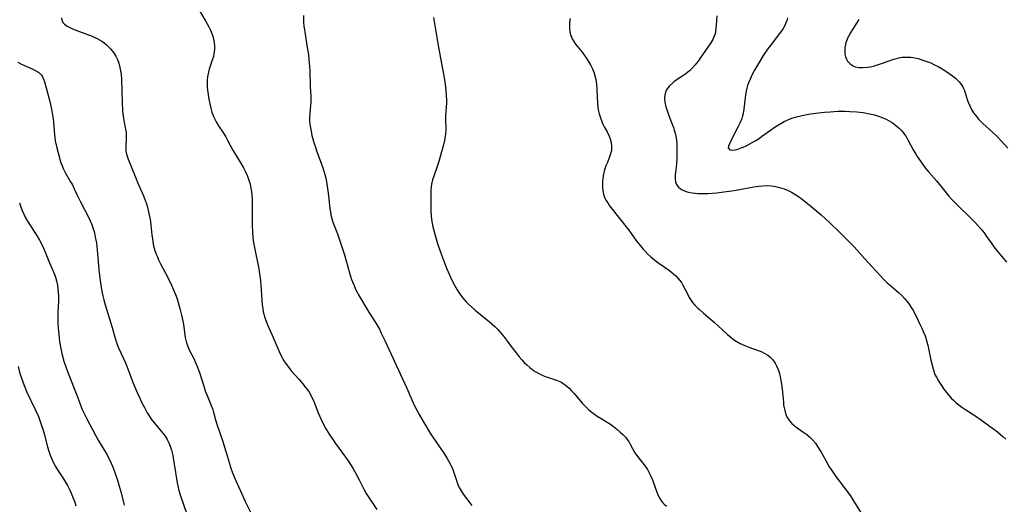
# Model space of a CAD drawing. Units: inches. Extents: x 2060113 to 2065504, y 211508 to 216945.
# Drawn here: x 2063764 to 2063948, y 212402 to 212493 of the extents above; entities that cross this region are included whole.
import ezdxf

# ---------------------------------------------------------------- set-up
doc = ezdxf.new("R2010")
doc.units = ezdxf.units.IN
doc.header["$MEASUREMENT"] = 0
doc.layers.add('c_25_T13S_R18E', color=41, linetype='Continuous')

msp = doc.modelspace()

# ---------------------------------------------------------------- linework, layer by layer
at = {"layer": 'c_25_T13S_R18E'}
for points, elevation in [([(2063771.91, 212493.07), (2063771.95, 212492.61), (2063772.15, 212492.21), (2063772.48, 212491.85), (2063772.95, 212491.5), (2063773.43, 212491.23), (2063773.96, 212490.99), (2063774.75, 212490.67), (2063776.9, 212489.9), (2063777.49, 212489.67), (2063778.13, 212489.39), (2063778.53, 212489.19), (2063778.97, 212488.95), (2063779.38, 212488.69), (2063779.83, 212488.38), (2063780.25, 212488.04), (2063780.66, 212487.67), (2063781.04, 212487.28), (2063781.6, 212486.59), (2063782.04, 212485.88), (2063782.33, 212485.27), (2063782.56, 212484.62), (2063782.78, 212483.82), (2063782.9, 212483.15), (2063782.98, 212482.54), (2063783.05, 212481.54), (2063783.18, 212477.25), (2063783.27, 212475.75), (2063783.33, 212475.07), (2063783.42, 212474.41), (2063783.51, 212473.91), (2063783.83, 212472.29), (2063783.93, 212471.6), (2063783.96, 212470.93), (2063783.94, 212470.38), (2063783.86, 212469.19), (2063783.86, 212468.7), (2063783.9, 212468.2), (2063783.99, 212467.72), (2063784.12, 212467.25), (2063784.31, 212466.72), (2063785.67, 212463.32), (2063786.11, 212462.25), (2063787.16, 212459.88), (2063787.36, 212459.38), (2063787.72, 212458.38), (2063787.91, 212457.73), (2063788.19, 212456.59), (2063788.39, 212455.51), (2063788.53, 212454.45), (2063788.73, 212452.6), (2063788.9, 212451.39), (2063789, 212450.85), (2063789.12, 212450.31), (2063789.31, 212449.65), (2063789.54, 212449), (2063789.75, 212448.47), (2063789.98, 212447.95), (2063790.41, 212447.07), (2063791.69, 212444.65), (2063792.39, 212443.21), (2063792.78, 212442.33), (2063793.14, 212441.45), (2063793.37, 212440.84), (2063793.78, 212439.52), (2063793.97, 212438.86), (2063794.27, 212437.59), (2063794.49, 212436.47), (2063794.6, 212435.85), (2063794.96, 212433.48), (2063795.06, 212432.95), (2063795.2, 212432.44), (2063795.42, 212431.8), (2063795.69, 212431.18), (2063796.58, 212429.41), (2063796.82, 212428.9), (2063797.23, 212427.91), (2063797.65, 212426.72), (2063798.39, 212424.4), (2063798.75, 212423.35), (2063799.01, 212422.67), (2063799.78, 212420.8), (2063800.06, 212420.04), (2063800.22, 212419.51), (2063800.6, 212418.1), (2063800.83, 212417.28), (2063801.96, 212414.04), (2063802.26, 212413.04), (2063802.79, 212411.18), (2063803.17, 212409.95), (2063803.46, 212409.12), (2063803.78, 212408.23), (2063804.27, 212407.03), (2063804.84, 212405.68), (2063805.4, 212404.43), (2063806.11, 212402.9), (2063807.12, 212400.87)], 982), ([(2063866.63, 212492.91), (2063866.56, 212492.26), (2063866.52, 212491.6), (2063866.52, 212490.99), (2063866.59, 212490.39), (2063866.75, 212489.75), (2063867.02, 212489.14), (2063867.33, 212488.64), (2063867.68, 212488.15), (2063868.87, 212486.62), (2063869.33, 212486.01), (2063869.74, 212485.41), (2063870.14, 212484.8), (2063870.5, 212484.18), (2063870.82, 212483.53), (2063871.08, 212482.89), (2063871.22, 212482.46), (2063871.43, 212481.57), (2063871.56, 212480.66), (2063871.63, 212479.67), (2063871.66, 212478.31), (2063871.72, 212477.21), (2063871.83, 212476.29), (2063871.95, 212475.63), (2063872.07, 212475.14), (2063872.29, 212474.42), (2063872.54, 212473.74), (2063872.76, 212473.21), (2063873.01, 212472.71), (2063873.52, 212471.77), (2063873.91, 212470.99), (2063874.09, 212470.52), (2063874.28, 212469.81), (2063874.37, 212469.08), (2063874.34, 212468.32), (2063874.2, 212467.67), (2063873.95, 212466.96), (2063873.53, 212465.95), (2063873.33, 212465.43), (2063873.14, 212464.89), (2063873.01, 212464.44), (2063872.89, 212463.98), (2063872.74, 212463.09), (2063872.7, 212462.63), (2063872.67, 212462.18), (2063872.69, 212461.38), (2063872.76, 212460.78), (2063872.88, 212460.2), (2063873.08, 212459.57), (2063873.37, 212458.97), (2063873.71, 212458.41), (2063874, 212458.01), (2063877.56, 212453.47), (2063878.92, 212451.59), (2063879.45, 212450.9), (2063880.25, 212449.94), (2063880.61, 212449.55), (2063881.14, 212449.01), (2063881.7, 212448.49), (2063882.43, 212447.89), (2063883.19, 212447.32), (2063885.13, 212445.94), (2063885.58, 212445.59), (2063886.01, 212445.23), (2063886.35, 212444.92), (2063886.67, 212444.6), (2063887.05, 212444.16), (2063887.39, 212443.69), (2063887.66, 212443.24), (2063888.61, 212441.33), (2063888.84, 212440.92), (2063889.1, 212440.52), (2063889.47, 212440), (2063889.88, 212439.51), (2063890.37, 212439), (2063890.72, 212438.65), (2063891.49, 212437.96), (2063893.55, 212436.25), (2063894.25, 212435.63), (2063895.98, 212434.02), (2063896.64, 212433.45), (2063897.09, 212433.1), (2063897.56, 212432.78), (2063898.32, 212432.34), (2063898.74, 212432.14), (2063899.3, 212431.9), (2063899.96, 212431.65), (2063901.88, 212430.96), (2063902.36, 212430.76), (2063903.03, 212430.44), (2063903.45, 212430.17), (2063903.84, 212429.87), (2063904.39, 212429.31), (2063904.85, 212428.66), (2063905.12, 212428.16), (2063905.34, 212427.63), (2063905.45, 212427.31), (2063905.63, 212426.72), (2063905.78, 212426.11), (2063905.9, 212425.52), (2063906.1, 212424.32), (2063906.22, 212423.25), (2063906.37, 212421.41), (2063906.42, 212420.87), (2063906.5, 212420.34), (2063906.62, 212419.82), (2063906.78, 212419.31), (2063907.04, 212418.68), (2063907.26, 212418.27), (2063907.52, 212417.89), (2063907.93, 212417.43), (2063908.37, 212417.04), (2063908.93, 212416.61), (2063910.19, 212415.74), (2063910.72, 212415.35), (2063911.23, 212414.93), (2063911.81, 212414.36), (2063912.34, 212413.73), (2063912.57, 212413.42), (2063913.07, 212412.66), (2063913.4, 212412.1), (2063914.57, 212409.95), (2063914.87, 212409.43), (2063915.26, 212408.83), (2063916.03, 212407.74), (2063916.52, 212407.07), (2063918.09, 212405.02), (2063918.86, 212403.93), (2063919.45, 212403.02), (2063921.34, 212399.92)], 974), ([(2063893.96, 212493.41), (2063893.86, 212491.66), (2063893.81, 212491.07), (2063893.74, 212490.52), (2063893.64, 212490.06), (2063893.5, 212489.61), (2063893.21, 212488.99), (2063892.84, 212488.39), (2063890.86, 212485.51), (2063890.48, 212484.98), (2063889.89, 212484.25), (2063889.32, 212483.62), (2063889.12, 212483.42), (2063888.88, 212483.2), (2063888.19, 212482.63), (2063887.48, 212482.13), (2063886.05, 212481.15), (2063885.69, 212480.88), (2063885.1, 212480.34), (2063884.58, 212479.63), (2063884.4, 212479.2), (2063884.27, 212478.65), (2063884.23, 212478.05), (2063884.29, 212477.32), (2063884.49, 212476.43), (2063884.64, 212475.97), (2063885.06, 212474.82), (2063885.56, 212473.53), (2063885.89, 212472.63), (2063886.06, 212472.08), (2063886.21, 212471.52), (2063886.32, 212471.01), (2063886.44, 212470.29), (2063886.52, 212469.36), (2063886.54, 212468.42), (2063886.53, 212466.77), (2063886.48, 212465.85), (2063886.42, 212465.26), (2063886.23, 212463.7), (2063886.21, 212463.12), (2063886.3, 212462.42), (2063886.42, 212462.09), (2063886.6, 212461.78), (2063886.83, 212461.5), (2063887.12, 212461.25), (2063887.52, 212460.99), (2063887.98, 212460.78), (2063888.43, 212460.63), (2063888.92, 212460.5), (2063889.44, 212460.41), (2063889.92, 212460.35), (2063890.41, 212460.32), (2063891.27, 212460.3), (2063892.29, 212460.33), (2063893.99, 212460.45), (2063895.29, 212460.59), (2063896.79, 212460.8), (2063897.57, 212460.93), (2063900.87, 212461.54), (2063901.72, 212461.67), (2063902.55, 212461.75), (2063903.37, 212461.78), (2063904.1, 212461.75), (2063904.63, 212461.68), (2063905.64, 212461.45), (2063906.52, 212461.16), (2063907.28, 212460.85), (2063907.91, 212460.54), (2063908.51, 212460.19), (2063909.21, 212459.73), (2063909.89, 212459.22), (2063911.86, 212457.65), (2063913.43, 212456.31), (2063915.04, 212454.84), (2063916.71, 212453.24), (2063918.66, 212451.3), (2063919.56, 212450.35), (2063921.49, 212448.18), (2063924.41, 212445.01), (2063924.97, 212444.41), (2063925.73, 212443.67), (2063926.31, 212443.15), (2063927.84, 212441.83), (2063928.46, 212441.26), (2063928.96, 212440.75), (2063929.4, 212440.24), (2063929.8, 212439.69), (2063930.2, 212439.07), (2063930.47, 212438.6), (2063931.22, 212437.18), (2063931.7, 212436.18), (2063932.15, 212435.2), (2063932.47, 212434.47), (2063932.76, 212433.74), (2063933.13, 212432.63), (2063933.29, 212432.05), (2063933.44, 212431.41), (2063933.87, 212429.2), (2063934.01, 212428.53), (2063934.25, 212427.63), (2063934.55, 212426.75), (2063934.68, 212426.44), (2063934.88, 212426.05), (2063935.32, 212425.26), (2063935.82, 212424.49), (2063936.29, 212423.84), (2063936.78, 212423.2), (2063937.07, 212422.84), (2063937.66, 212422.17), (2063938.08, 212421.75), (2063938.52, 212421.34), (2063939.05, 212420.89), (2063939.61, 212420.47), (2063940.17, 212420.08), (2063942.2, 212418.8), (2063943.28, 212418.04), (2063946.26, 212415.84), (2063946.77, 212415.42), (2063947.28, 212414.99), (2063947.8, 212414.5)], 972), ([(2063763.75, 212484.76), (2063764.42, 212484.4), (2063766.56, 212483.47), (2063767.14, 212483.17), (2063767.65, 212482.83), (2063768.14, 212482.37), (2063768.35, 212482.08), (2063768.57, 212481.63), (2063768.75, 212481.14), (2063769.06, 212480.01), (2063769.71, 212477.44), (2063770.03, 212476.05), (2063770.18, 212475.28), (2063770.34, 212474.2), (2063770.4, 212473.62), (2063770.5, 212472.04), (2063770.58, 212471.23), (2063770.65, 212470.69), (2063770.74, 212470.15), (2063771.02, 212468.84), (2063771.43, 212467.2), (2063771.67, 212466.39), (2063771.83, 212465.91), (2063772.01, 212465.44), (2063772.28, 212464.84), (2063772.67, 212464.1), (2063773.6, 212462.5), (2063773.93, 212461.91), (2063774.28, 212461.2), (2063774.82, 212460.01), (2063775.35, 212458.9), (2063776.33, 212457.08), (2063776.88, 212456.03), (2063777.26, 212455.18), (2063777.52, 212454.54), (2063777.75, 212453.88), (2063777.95, 212453.21), (2063778.1, 212452.61), (2063778.26, 212451.87), (2063778.39, 212451.13), (2063778.49, 212450.38), (2063778.63, 212449.11), (2063778.87, 212446.08), (2063779.01, 212444.59), (2063779.14, 212443.65), (2063779.27, 212442.83), (2063779.42, 212442.01), (2063779.6, 212441.23), (2063779.79, 212440.48), (2063780.05, 212439.54), (2063781.33, 212435.32), (2063781.9, 212433.32), (2063782.23, 212432.33), (2063782.54, 212431.54), (2063783.8, 212428.72), (2063784.24, 212427.61), (2063785.26, 212424.95), (2063785.99, 212423.18), (2063786.46, 212422.14), (2063786.89, 212421.26), (2063787.34, 212420.39), (2063787.86, 212419.44), (2063788.22, 212418.84), (2063788.61, 212418.26), (2063789.15, 212417.53), (2063790.75, 212415.65), (2063791.18, 212415.07), (2063791.57, 212414.46), (2063791.9, 212413.81), (2063792.15, 212413.19), (2063792.37, 212412.47), (2063792.55, 212411.73), (2063792.68, 212411.1), (2063792.9, 212409.84), (2063793.44, 212406.36), (2063793.6, 212405.57), (2063793.71, 212405.12), (2063794.06, 212403.94), (2063796.34, 212397.3)], 984)]:
    msp.add_lwpolyline(points, dxfattribs=dict(at, elevation=elevation))
for points in [[(2063797.17, 212495.13, 980), (2063798.78, 212492.36, 980), (2063799.33, 212491.38, 980), (2063799.65, 212490.75, 980), (2063799.93, 212490.11, 980), (2063800.1, 212489.61, 980), (2063800.23, 212489.09, 980), (2063800.34, 212488.44, 980), (2063800.39, 212487.77, 980), (2063800.38, 212487.06, 980), (2063800.3, 212486.4, 980), (2063800.2, 212485.85, 980), (2063800.05, 212485.32, 980), (2063799.43, 212483.51, 980), (2063799.25, 212482.89, 980), (2063799.1, 212482.03, 980), (2063799.05, 212481.44, 980), (2063799.04, 212480.83, 980), (2063799.06, 212480.14, 980), (2063799.11, 212479.58, 980), (2063799.22, 212478.74, 980), (2063799.36, 212477.89, 980), (2063799.53, 212477.03, 980), (2063799.71, 212476.23, 980), (2063799.93, 212475.45, 980), (2063800.27, 212474.51, 980), (2063800.68, 212473.69, 980), (2063801.15, 212472.91, 980), (2063802.06, 212471.55, 980), (2063802.49, 212470.87, 980), (2063802.83, 212470.26, 980), (2063803.46, 212469.05, 980), (2063803.82, 212468.38, 980), (2063805.35, 212465.86, 980), (2063805.77, 212465.11, 980), (2063806.17, 212464.34, 980), (2063806.53, 212463.53, 980), (2063806.81, 212462.79, 980), (2063807.03, 212462.04, 980), (2063807.19, 212461.3, 980), (2063807.28, 212460.66, 980), (2063807.34, 212460.01, 980), (2063807.4, 212459.16, 980), (2063807.42, 212458.22, 980), (2063807.41, 212455.59, 980), (2063807.42, 212454.34, 980), (2063807.47, 212453.2, 980), (2063807.56, 212452.04, 980), (2063807.68, 212451.13, 980), (2063807.83, 212450.22, 980), (2063808.63, 212446.26, 980), (2063808.86, 212444.9, 980), (2063808.97, 212444.11, 980), (2063809.05, 212443.24, 980), (2063809.22, 212440.44, 980), (2063809.29, 212439.62, 980), (2063809.39, 212438.81, 980), (2063809.49, 212438.27, 980), (2063809.6, 212437.78, 980), (2063809.74, 212437.28, 980), (2063810, 212436.52, 980), (2063810.28, 212435.8, 980), (2063811.11, 212433.92, 980), (2063812.43, 212430.85, 980), (2063812.9, 212429.89, 980), (2063813.15, 212429.42, 980), (2063813.45, 212428.92, 980), (2063813.78, 212428.44, 980), (2063814.22, 212427.84, 980), (2063814.69, 212427.26, 980), (2063816.12, 212425.67, 980), (2063816.8, 212424.89, 980), (2063817.43, 212424.1, 980), (2063817.73, 212423.7, 980), (2063818.01, 212423.26, 980), (2063818.28, 212422.81, 980), (2063818.56, 212422.26, 980), (2063818.81, 212421.7, 980), (2063819.73, 212419.38, 980), (2063820.26, 212418.14, 980), (2063820.64, 212417.34, 980), (2063821.07, 212416.56, 980), (2063821.76, 212415.43, 980), (2063822.18, 212414.8, 980), (2063822.95, 212413.69, 980), (2063824.8, 212411.14, 980), (2063825.42, 212410.25, 980), (2063825.83, 212409.6, 980), (2063826.23, 212408.94, 980), (2063826.71, 212408.1, 980), (2063827.33, 212406.94, 980), (2063828.17, 212405.3, 980), (2063828.68, 212404.37, 980), (2063829.13, 212403.61, 980), (2063830.61, 212401.41, 980)], [(2063816.97, 212493.51, 978), (2063817, 212492.2, 978), (2063817.05, 212491.53, 978), (2063817.15, 212490.76, 978), (2063817.26, 212489.99, 978), (2063817.69, 212487.53, 978), (2063817.9, 212486.13, 978), (2063818, 212485.26, 978), (2063818.06, 212484.64, 978), (2063818.14, 212483.18, 978), (2063818.22, 212480.24, 978), (2063818.32, 212478.41, 978), (2063818.34, 212477.83, 978), (2063818.33, 212477.25, 978), (2063818.3, 212476.69, 978), (2063818.15, 212475.28, 978), (2063818.1, 212474.43, 978), (2063818.11, 212473.74, 978), (2063818.21, 212472.85, 978), (2063818.38, 212471.95, 978), (2063818.56, 212471.12, 978), (2063818.91, 212469.82, 978), (2063819.19, 212468.91, 978), (2063819.42, 212468.23, 978), (2063820.27, 212465.94, 978), (2063820.57, 212465.07, 978), (2063820.94, 212463.85, 978), (2063821.11, 212463.17, 978), (2063821.33, 212462.12, 978), (2063821.54, 212460.81, 978), (2063821.66, 212459.87, 978), (2063821.9, 212457.46, 978), (2063821.98, 212456.89, 978), (2063822.09, 212456.32, 978), (2063822.26, 212455.64, 978), (2063822.47, 212454.97, 978), (2063823.29, 212452.8, 978), (2063823.76, 212451.45, 978), (2063824.59, 212448.84, 978), (2063825.55, 212445.54, 978), (2063825.95, 212444.29, 978), (2063826.12, 212443.81, 978), (2063826.39, 212443.15, 978), (2063826.67, 212442.49, 978), (2063827.08, 212441.67, 978), (2063827.23, 212441.39, 978), (2063829.18, 212438.19, 978), (2063830.4, 212436.23, 978), (2063831.11, 212435, 978), (2063831.47, 212434.29, 978), (2063832.12, 212432.92, 978), (2063835.4, 212425.77, 978), (2063836.2, 212424.01, 978), (2063837.58, 212420.87, 978), (2063838.14, 212419.76, 978), (2063838.52, 212419.07, 978), (2063839.19, 212417.93, 978), (2063840.77, 212415.32, 978), (2063841.6, 212414.05, 978), (2063843.23, 212411.71, 978), (2063843.73, 212410.92, 978), (2063843.98, 212410.49, 978), (2063844.4, 212409.66, 978), (2063844.77, 212408.83, 978), (2063845.05, 212408.12, 978), (2063845.56, 212406.59, 978), (2063845.75, 212406.06, 978), (2063846, 212405.51, 978), (2063846.35, 212404.87, 978), (2063846.75, 212404.26, 978), (2063848.31, 212402.14, 978)], [(2063841.17, 212493.11, 976), (2063842.04, 212487.87, 976), (2063842.35, 212486.19, 976), (2063843.06, 212482.57, 976), (2063843.32, 212481.11, 976), (2063843.45, 212480.14, 976), (2063843.52, 212479.45, 976), (2063843.58, 212478.58, 976), (2063843.6, 212477.72, 976), (2063843.59, 212477.22, 976), (2063843.46, 212474.83, 976), (2063843.45, 212474.23, 976), (2063843.48, 212472.23, 976), (2063843.44, 212471.34, 976), (2063843.4, 212470.98, 976), (2063843.24, 212470.17, 976), (2063843.03, 212469.37, 976), (2063842.1, 212466.11, 976), (2063841.86, 212465.32, 976), (2063841.23, 212463.51, 976), (2063841.04, 212462.85, 976), (2063840.85, 212462.03, 976), (2063840.77, 212461.53, 976), (2063840.72, 212461.01, 976), (2063840.69, 212460.36, 976), (2063840.67, 212458.58, 976), (2063840.7, 212457.02, 976), (2063840.77, 212456.18, 976), (2063840.85, 212455.48, 976), (2063840.96, 212454.79, 976), (2063841.09, 212454.1, 976), (2063841.24, 212453.42, 976), (2063841.49, 212452.44, 976), (2063841.74, 212451.61, 976), (2063842.01, 212450.79, 976), (2063842.5, 212449.38, 976), (2063843.63, 212446.39, 976), (2063844.16, 212445.11, 976), (2063844.55, 212444.27, 976), (2063845.11, 212443.18, 976), (2063845.59, 212442.34, 976), (2063845.89, 212441.85, 976), (2063846.22, 212441.38, 976), (2063846.52, 212440.97, 976), (2063846.83, 212440.58, 976), (2063847.26, 212440.1, 976), (2063847.71, 212439.64, 976), (2063848.32, 212439.09, 976), (2063848.93, 212438.58, 976), (2063850.95, 212436.96, 976), (2063851.62, 212436.4, 976), (2063852.62, 212435.52, 976), (2063853.19, 212434.95, 976), (2063853.94, 212434.09, 976), (2063854.25, 212433.7, 976), (2063855, 212432.71, 976), (2063855.85, 212431.52, 976), (2063856.57, 212430.57, 976), (2063857.14, 212429.88, 976), (2063857.66, 212429.28, 976), (2063858.1, 212428.8, 976), (2063858.56, 212428.34, 976), (2063859.13, 212427.84, 976), (2063859.74, 212427.38, 976), (2063860.15, 212427.11, 976), (2063860.94, 212426.67, 976), (2063861.47, 212426.42, 976), (2063862.01, 212426.2, 976), (2063862.42, 212426.05, 976), (2063864.13, 212425.5, 976), (2063864.75, 212425.25, 976), (2063865.13, 212425.04, 976), (2063865.81, 212424.58, 976), (2063866.45, 212424.02, 976), (2063866.93, 212423.52, 976), (2063867.4, 212423, 976), (2063868.55, 212421.6, 976), (2063868.96, 212421.13, 976), (2063869.63, 212420.45, 976), (2063870.16, 212419.97, 976), (2063870.72, 212419.52, 976), (2063871.2, 212419.15, 976), (2063871.69, 212418.8, 976), (2063872.4, 212418.35, 976), (2063873.53, 212417.68, 976), (2063874.16, 212417.28, 976), (2063874.72, 212416.87, 976), (2063875.37, 212416.36, 976), (2063875.98, 212415.82, 976), (2063876.48, 212415.35, 976), (2063876.94, 212414.86, 976), (2063877.3, 212414.42, 976), (2063877.63, 212413.96, 976), (2063877.86, 212413.58, 976), (2063878.72, 212411.96, 976), (2063878.89, 212411.69, 976), (2063879.21, 212411.25, 976), (2063880.22, 212410.03, 976), (2063880.65, 212409.45, 976), (2063881.05, 212408.84, 976), (2063881.33, 212408.36, 976), (2063881.58, 212407.86, 976), (2063881.99, 212406.9, 976), (2063882.81, 212404.61, 976), (2063883.05, 212404, 976), (2063883.33, 212403.43, 976), (2063883.64, 212402.96, 976), (2063883.92, 212402.62, 976), (2063884.18, 212402.37, 976), (2063884.6, 212402.04, 976)], [(2063907.16, 212493.05, 970), (2063907.03, 212492.55, 970), (2063906.86, 212492.12, 970), (2063906.68, 212491.74, 970), (2063906.32, 212491.09, 970), (2063905.91, 212490.46, 970), (2063905.43, 212489.8, 970), (2063903.95, 212487.88, 970), (2063903.43, 212487.19, 970), (2063902.64, 212486.04, 970), (2063901.91, 212484.83, 970), (2063901.02, 212483.28, 970), (2063900.57, 212482.47, 970), (2063900.16, 212481.64, 970), (2063899.88, 212480.95, 970), (2063899.71, 212480.45, 970), (2063899.57, 212479.93, 970), (2063899.46, 212479.38, 970), (2063899.35, 212478.68, 970), (2063899.16, 212477.07, 970), (2063899.02, 212476.04, 970), (2063898.86, 212475.21, 970), (2063898.75, 212474.75, 970), (2063898.63, 212474.3, 970), (2063898.35, 212473.54, 970), (2063897.98, 212472.78, 970), (2063897.01, 212470.99, 970), (2063896.33, 212469.55, 970), (2063896.16, 212469.12, 970), (2063896.12, 212468.81, 970), (2063896.38, 212468.43, 970), (2063896.93, 212468.36, 970), (2063897.44, 212468.45, 970), (2063897.89, 212468.58, 970), (2063898.5, 212468.79, 970), (2063898.91, 212468.95, 970), (2063899.45, 212469.21, 970), (2063900.01, 212469.49, 970), (2063901.12, 212470.12, 970), (2063901.84, 212470.58, 970), (2063902.33, 212470.91, 970), (2063903.97, 212472.1, 970), (2063904.85, 212472.7, 970), (2063905.92, 212473.37, 970), (2063906.54, 212473.71, 970), (2063907.21, 212474.02, 970), (2063907.51, 212474.14, 970), (2063907.97, 212474.32, 970), (2063908.79, 212474.58, 970), (2063909.62, 212474.8, 970), (2063910.41, 212474.97, 970), (2063911.44, 212475.15, 970), (2063912.44, 212475.27, 970), (2063914.02, 212475.45, 970), (2063915.12, 212475.54, 970), (2063916.44, 212475.62, 970), (2063917.9, 212475.63, 970), (2063918.73, 212475.61, 970), (2063920.07, 212475.51, 970), (2063921.22, 212475.38, 970), (2063922.41, 212475.17, 970), (2063923.32, 212474.96, 970), (2063924.11, 212474.72, 970), (2063924.88, 212474.43, 970), (2063925.5, 212474.15, 970), (2063925.96, 212473.91, 970), (2063926.62, 212473.51, 970), (2063927.25, 212473.07, 970), (2063927.65, 212472.74, 970), (2063928.03, 212472.39, 970), (2063928.36, 212472.05, 970), (2063928.68, 212471.69, 970), (2063928.97, 212471.31, 970), (2063929.24, 212470.92, 970), (2063929.59, 212470.33, 970), (2063930.54, 212468.46, 970), (2063931.03, 212467.62, 970), (2063931.31, 212467.18, 970), (2063931.89, 212466.34, 970), (2063932.62, 212465.34, 970), (2063933.04, 212464.79, 970), (2063933.48, 212464.25, 970), (2063934.88, 212462.66, 970), (2063935.46, 212461.97, 970), (2063936.71, 212460.4, 970), (2063937.21, 212459.8, 970), (2063937.73, 212459.19, 970), (2063938.74, 212458.16, 970), (2063941.5, 212455.5, 970), (2063942.11, 212454.88, 970), (2063942.63, 212454.31, 970), (2063943.14, 212453.72, 970), (2063943.76, 212452.94, 970), (2063944.11, 212452.47, 970), (2063945.18, 212450.92, 970), (2063945.59, 212450.36, 970), (2063946.07, 212449.73, 970), (2063947.95, 212447.49, 970)], [(2063920.45, 212492.74, 968), (2063919.99, 212492.07, 968), (2063919.24, 212490.89, 968), (2063918.92, 212490.35, 968), (2063918.62, 212489.81, 968), (2063918.39, 212489.36, 968), (2063918.2, 212488.89, 968), (2063918.04, 212488.44, 968), (2063917.92, 212487.99, 968), (2063917.84, 212487.52, 968), (2063917.8, 212487.06, 968), (2063917.8, 212486.66, 968), (2063917.84, 212486.26, 968), (2063917.96, 212485.78, 968), (2063918.14, 212485.33, 968), (2063918.35, 212484.98, 968), (2063918.79, 212484.48, 968), (2063919.35, 212484.11, 968), (2063919.78, 212483.94, 968), (2063920.45, 212483.81, 968), (2063921.19, 212483.78, 968), (2063922.08, 212483.85, 968), (2063922.61, 212483.94, 968), (2063923.37, 212484.12, 968), (2063924.65, 212484.51, 968), (2063926.98, 212485.32, 968), (2063927.72, 212485.55, 968), (2063928.13, 212485.64, 968), (2063928.5, 212485.7, 968), (2063928.98, 212485.74, 968), (2063929.54, 212485.74, 968), (2063930.1, 212485.7, 968), (2063930.56, 212485.63, 968), (2063931.46, 212485.44, 968), (2063932.36, 212485.18, 968), (2063933.29, 212484.87, 968), (2063933.86, 212484.63, 968), (2063934.42, 212484.37, 968), (2063935.19, 212483.99, 968), (2063935.94, 212483.57, 968), (2063936.66, 212483.12, 968), (2063937.29, 212482.69, 968), (2063937.87, 212482.26, 968), (2063938.41, 212481.8, 968), (2063939.11, 212481.12, 968), (2063939.55, 212480.55, 968), (2063939.79, 212480.17, 968), (2063939.94, 212479.89, 968), (2063940.1, 212479.53, 968), (2063940.32, 212478.91, 968), (2063940.68, 212477.65, 968), (2063940.78, 212477.35, 968), (2063941.08, 212476.62, 968), (2063941.42, 212475.97, 968), (2063941.81, 212475.34, 968), (2063942.09, 212474.95, 968), (2063942.39, 212474.57, 968), (2063942.74, 212474.17, 968), (2063943.11, 212473.79, 968), (2063943.55, 212473.36, 968), (2063945.33, 212471.72, 968), (2063946.25, 212470.84, 968), (2063946.95, 212470.14, 968), (2063948.22, 212468.78, 968)], [(2063764.07, 212458.58, 986), (2063764.31, 212457.83, 986), (2063764.57, 212457.1, 986), (2063764.85, 212456.44, 986), (2063765.18, 212455.78, 986), (2063765.55, 212455.14, 986), (2063765.97, 212454.47, 986), (2063766.94, 212453.01, 986), (2063767.37, 212452.32, 986), (2063767.78, 212451.62, 986), (2063768.3, 212450.65, 986), (2063768.75, 212449.68, 986), (2063769.68, 212447.35, 986), (2063770.51, 212445.39, 986), (2063770.75, 212444.7, 986), (2063770.96, 212444, 986), (2063771.13, 212443.2, 986), (2063771.23, 212442.54, 986), (2063771.29, 212441.86, 986), (2063771.32, 212441.16, 986), (2063771.31, 212440.22, 986), (2063771.22, 212438.15, 986), (2063771.2, 212436.73, 986), (2063771.23, 212435.89, 986), (2063771.26, 212435.19, 986), (2063771.37, 212434.07, 986), (2063771.54, 212432.73, 986), (2063771.77, 212431.39, 986), (2063771.98, 212430.45, 986), (2063772.36, 212429.02, 986), (2063772.81, 212427.64, 986), (2063773.11, 212426.83, 986), (2063774.4, 212423.62, 986), (2063774.74, 212422.72, 986), (2063775.29, 212421.2, 986), (2063775.76, 212420.03, 986), (2063776.16, 212419.16, 986), (2063776.6, 212418.31, 986), (2063778.28, 212415.13, 986), (2063778.74, 212414.31, 986), (2063780.26, 212411.77, 986), (2063780.7, 212410.96, 986), (2063781.15, 212410, 986), (2063781.46, 212409.25, 986), (2063781.74, 212408.5, 986), (2063782.32, 212406.83, 986), (2063782.65, 212405.73, 986), (2063782.98, 212404.52, 986), (2063783.54, 212402.21, 986)], [(2063763.82, 212428.06, 988), (2063764.16, 212426.77, 988), (2063764.32, 212426.23, 988), (2063764.67, 212425.17, 988), (2063764.91, 212424.53, 988), (2063765.44, 212423.27, 988), (2063767, 212420.05, 988), (2063767.58, 212418.71, 988), (2063767.93, 212417.8, 988), (2063768.19, 212417.07, 988), (2063768.42, 212416.38, 988), (2063768.68, 212415.47, 988), (2063769.3, 212413.08, 988), (2063769.53, 212412.29, 988), (2063769.79, 212411.51, 988), (2063769.97, 212411.07, 988), (2063770.36, 212410.22, 988), (2063770.8, 212409.41, 988), (2063771.16, 212408.81, 988), (2063772.24, 212407.12, 988), (2063772.62, 212406.49, 988), (2063772.99, 212405.86, 988), (2063773.42, 212405.02, 988), (2063773.7, 212404.42, 988), (2063773.96, 212403.82, 988), (2063774.36, 212402.76, 988), (2063774.59, 212402.05, 988)]]:
    msp.add_polyline3d(points, dxfattribs=at)

doc.saveas('drawing.dxf')
